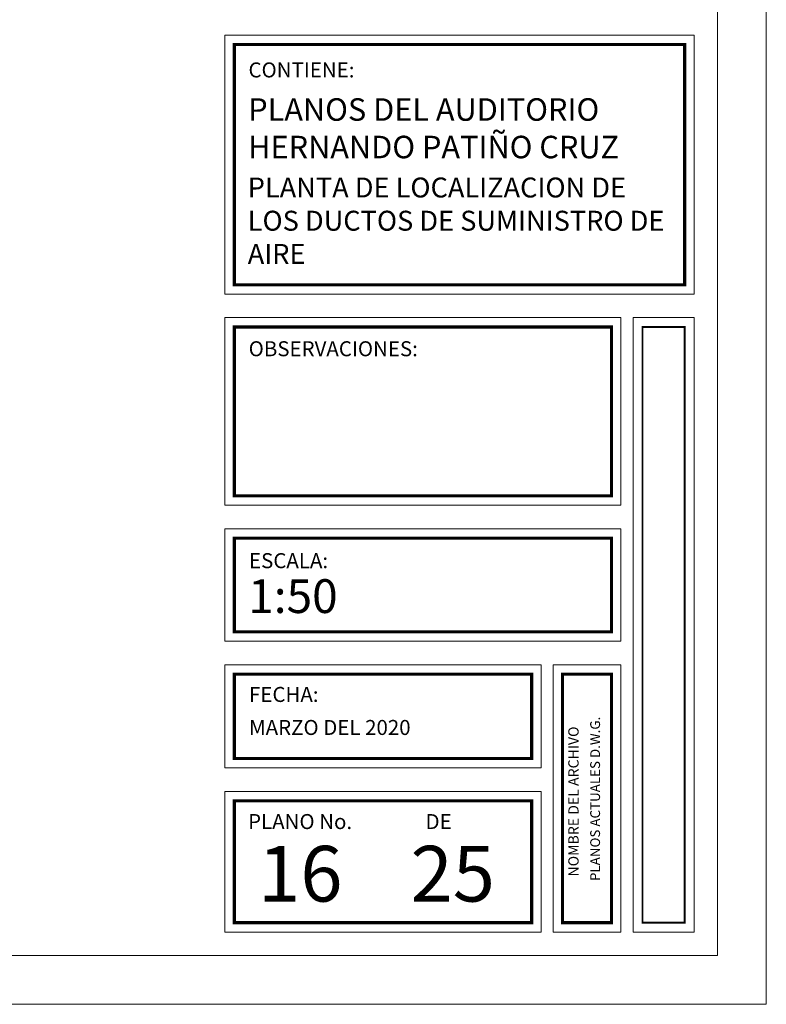
# Model space of a CAD drawing. Extents: x 370 to 3702, y 480 to 1071.
# Drawn here: x 3442 to 3450, y 1038 to 1049 of the extents above; entities that cross this region are included whole.
import ezdxf

# ---------------------------------------------------------------- set-up
doc = ezdxf.new("R2010")
doc.units = 0
doc.header["$LTSCALE"] = 1.1
doc.header["$MEASUREMENT"] = 0
doc.layers.add('EC-ROTULO', color=7, linetype='CONTINUOUS', lineweight=0)
doc.styles.add('ARIAL', font='arial.ttf')
doc.styles.add('CARLOS', font='arial.ttf')

msp = doc.modelspace()

# ---------------------------------------------------------------- linework, layer by layer
at = {"layer": 'EC-ROTULO', "color": 8}
msp.add_lwpolyline([(3399.963, 1038.135), (3449.963, 1038.135), (3449.963, 1070.635), (3399.963, 1070.635)], close=True, dxfattribs=at)
at = {"layer": 'EC-ROTULO', "color": 7}
msp.add_lwpolyline([(3400.483, 1038.655), (3449.443, 1038.655), (3449.443, 1070.115), (3400.483, 1070.115)], close=True, dxfattribs=at)
at = {"layer": 'EC-ROTULO', "color": 252}
for points in [[(3449.193, 1048.465), (3444.193, 1048.465), (3444.193, 1045.705), (3449.193, 1045.705)], [(3448.413, 1045.455), (3444.193, 1045.455), (3444.193, 1043.455), (3448.413, 1043.455)], [(3448.543, 1038.905), (3449.193, 1038.905), (3449.193, 1045.455), (3448.543, 1045.455)], [(3448.413, 1043.205), (3448.413, 1042.005), (3448.413, 1042.005), (3444.193, 1042.005), (3444.193, 1043.205)], [(3447.562, 1041.755), (3447.562, 1040.655), (3447.562, 1040.655), (3444.193, 1040.655), (3444.193, 1041.755)], [(3448.413, 1041.755), (3448.413, 1038.905), (3448.413, 1038.905), (3447.692, 1038.905), (3447.692, 1041.755)], [(3444.193, 1040.405), (3447.562, 1040.405), (3447.562, 1038.905), (3444.193, 1038.905)]]:
    msp.add_lwpolyline(points, close=True, dxfattribs=at)
at = {"layer": 'EC-ROTULO'}
for points, const_width in [([(3449.093, 1048.365), (3444.293, 1048.365), (3444.293, 1045.805), (3449.093, 1045.805)], 0.0329), ([(3448.313, 1045.355), (3444.293, 1045.355), (3444.293, 1043.555), (3448.313, 1043.555)], 0.0329), ([(3448.643, 1039.005), (3449.093, 1039.005), (3449.093, 1045.355), (3448.643, 1045.355)], 0.0194), ([(3448.313, 1043.105), (3448.313, 1042.105), (3444.293, 1042.105), (3444.293, 1043.105)], 0.0329), ([(3447.462, 1041.655), (3447.462, 1040.755), (3444.293, 1040.755), (3444.293, 1041.655)], 0.0329), ([(3448.313, 1041.655), (3448.313, 1039.005), (3447.792, 1039.005), (3447.792, 1041.655)], 0.0329), ([(3447.462, 1040.305), (3447.462, 1039.005), (3444.293, 1039.005), (3444.293, 1040.305)], 0.0329)]:
    msp.add_lwpolyline(points, close=True, dxfattribs=dict(at, const_width=const_width))

# ---------------------------------------------------------------- texts
at = {"layer": 'EC-ROTULO', "color": 7, "style": 'ARIAL'}
for s, height, p in [('PLANOS ACTUALES D.W.G.', 0.10452, (3448.191, 1039.449)), ('NOMBRE DEL ARCHIVO', 0.11014, (3447.963, 1039.497))]:
    msp.add_text(s, height=height, rotation=90, dxfattribs=at).set_placement(p)
at = {"layer": 'EC-ROTULO', "attachment_point": 1, "style": 'CARLOS'}
for s, width, gutter_width, heights, insert, char_height in [('CONTIENE:', 3.97333, 0.015, [0.991], (3444.444, 1048.175), 0.16), ('PLANOS DEL AUDITORIO HERNANDO PATIÑO CRUZ', 4.52211, 0, [1.012], (3444.441, 1047.793), 0.23987), ('PLANTA DE LOCALIZACION DE LOS DUCTOS DE SUMINISTRO DE AIRE', 4.46949, 0.0398, [1.036], (3444.436, 1046.948), 0.21242), ('OBSERVACIONES:', 3.97333, 0.015, [0.991], (3444.446, 1045.203), 0.16), ('ESCALA:', 3.97333, 0.015, [0.991], (3444.45, 1042.944), 0.16), ('1:50', 8.935, 0.0337, [3.682], (3444.441, 1042.666), 0.3598), ('FECHA:', 3.97333, 0.015, [0.991], (3444.45, 1041.518), 0.16), ('MARZO DEL 2020', 3.97333, 0.015, [0.991], (3444.45, 1041.166), 0.16), ('PLANO No.                DE', 3.97333, 0.015, [0.991], (3444.44, 1040.163), 0.16), ('16    25', 2.92626, 0.0557, [0.628], (3444.547, 1039.824), 0.5937)]:
    msp.add_mtext_dynamic_manual_height_columns(s, width=width, gutter_width=gutter_width, heights=heights, dxfattribs=dict(at, insert=insert, char_height=char_height))

doc.saveas('drawing.dxf')
